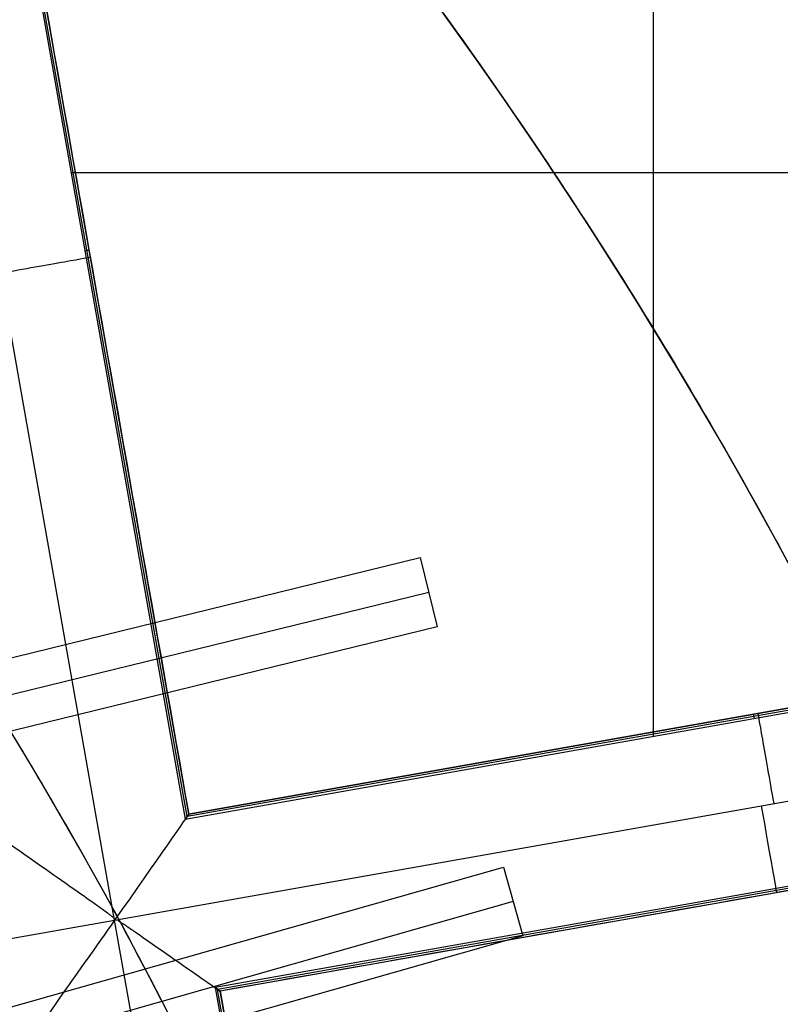
# Model space of a CAD drawing. Units: millimetres. Extents: x -34 to 217, y -182 to 181.
# Drawn here: x 146 to 147, y 3 to 4 of the extents above; entities that cross this region are included whole.
import ezdxf

# ---------------------------------------------------------------- set-up
doc = ezdxf.new("R2010")
doc.units = ezdxf.units.MM
doc.header["$MEASUREMENT"] = 0
doc.layers.add('Predefinito', color=18, linetype='Continuous', true_color=0x000000)

# ---------------------------------------------------------------- blocks, each defined once
blk = doc.blocks.new('10GV14060YY')
at = {"layer": 'Predefinito'}
for centre, radius in [((0, 0, 5.75), 11), ((0, 0, 0.4646337774991043), 10.5), ((0, 0, 1.3), 10.25), ((0, 0, 8.5), 8.4587), ((0, 0, 4.000000000000001), 8.4587), ((3.3e-15, 0, 9.5), 7.6)]:
    blk.add_circle(centre, radius, dxfattribs=at)
for centre, radius, start, end in [((0, 0, 1.5), 11, 0, 180), ((0, 0, 10), 11, 7e-15, 180), ((0, 0), 10.5, 0, 180), ((0, 0, 0.9292675549982092), 10.5, 7e-15, 180), ((0, 0, 1.5), 10.45, 0, 180), ((0, 0, 1.171442478062699), 10.2967911113762, 7e-15, 180), ((0, 0, 9), 8.4587, 7e-15, 180), ((0, 0, 8), 8.4587, 90.00000000000001, 0), ((0, 0, 8), 8.4587, 0, 90), ((0, 0), 8.4587, 0, 90), ((4.4e-15, 9e-16, 9), 7.599999999999999, 1.34e-14, 90.00000000000001), ((5.8e-15, 2.2e-15, 10), 7.599999999999998, 0, 89.99999999999999)]:
    blk.add_arc(centre, radius, start, end, dxfattribs=at)
blk = doc.blocks.new('10GV14660YY_03')
at = {"layer": 'Predefinito', "color": 9, "true_color": 0xb0c4de}
for centre, radius, start, end in [((140.996549518544, -0.0003821247997725, 54.3007405823158), 14.00000000367258, 269.4013221395208, 90.00000000000024), ((140.996549518544, -0.0003821247997718, 59.30074045452017), 14.0000000036726, 269.4013221395211, 90), ((140.996549518544, -0.0003821247997687, 54.30074058231581), 12.50000000367258, 269.3664185604275, 89.99999999999987), ((140.996549518544, -0.000382124799768, 64.30074032558093), 12.50000000367258, 269.3664185604273, 90), ((140.996549518544, -0.0003821247997718, 59.30074045446042), 12.5000000036726, 269.3664185604275, 90)]:
    blk.add_arc(centre, radius, start, end, dxfattribs=at)
at = {"layer": 'Predefinito', "color": 9, "true_color": 0xb0c4de, "extrusion": (1.481863455763833e-08, -1.290341471060422e-11, 1)}
blk.add_arc((140.9965485656948, -0.0003821239700914, 64.30074241393314), 14.00000000367259, 269.4013221395209, 90.00000000000011, dxfattribs=at)
blk = doc.blocks.new('10GV14660YY_02')
at = {"layer": 'Predefinito', "color": 9, "true_color": 0xb0c4de, "extrusion": (1.481870981479005e-08, 0, 1)}
blk.add_circle((140.9965491702933, -0.000382117454803, 24.25074233596033), 10.52500000000001, dxfattribs=at)
at = {"layer": 'Predefinito', "color": 9, "true_color": 0xb0c4de}
for centre, radius, start, end in [((140.996549518544, -0.000382117454803, 24.25074022082578), 14.0000000036726, 270, 90), ((140.996549518544, -0.0003821186734836, 23.50074039611295), 14.00000000245392, 270.0000000072629, 90), ((140.996549518544, -0.0003821186734836, 25.00074032455669), 14.00000000245392, 270, 90.00000000726286)]:
    blk.add_arc(centre, radius, start, end, dxfattribs=at)
at = {"layer": 'Predefinito', "color": 9, "true_color": 0xb0c4de, "extrusion": (1.481870343509517e-08, 0, 1)}
blk.add_arc((140.9965491702934, -0.000382117454803, 23.50074241394277), 10.52500000000001, 0, 180, dxfattribs=at)
at = {"layer": 'Predefinito', "color": 9, "true_color": 0xb0c4de, "extrusion": (8.150291083361011e-09, -3.375499934263614e-16, 1)}
blk.add_arc((140.9965493370087, -0.0003821174548212, 25.00074146592127), 10.52500000000001, 1.383e-13, 179.9999999999998, dxfattribs=at)
blk = doc.blocks.new('10GV14660YY_01')
at = {"layer": 'Predefinito', "color": 9, "true_color": 0xb0c4de}
for centre, radius, start, end in [((140.996549518544, -0.000382117454803, 24.25074022082578), 14.0000000036726, 270, 90), ((140.996549518544, -0.0003821186734836, 23.50074039611295), 14.00000000245392, 270.0000000072629, 90), ((140.996549518544, -0.0003821186734836, 25.00074032455669), 14.00000000245392, 270, 90.00000000726286)]:
    blk.add_arc(centre, radius, start, end, dxfattribs=at)

msp = doc.modelspace()

# ---------------------------------------------------------------- linework, layer by layer
at = {"layer": 'Predefinito', "color": 8, "true_color": 0x607878}
for p, q in [((146.5388713383226, 2.860956213868538, 53.64314424242531), (146.5388713383226, 4.399923713361905, 53.64314424242531)), ((145.8319875462406, 2.619758465986183, 53.20074025290032), (145.5289258515648, 4.333162565788859, 53.20074025739128)), ((145.66075589065, 4.244605329494753, 53.64314425543784), (145.924705972443, 2.752324515942683, 53.64314425152644)), ((145.9269721052207, 2.755564568855708, 53.48297135732111), (145.6639959412153, 4.242339194197522, 53.48297136121806)), ((145.9292524858907, 2.758825386763196, 53.32074025145898), (145.6672565545196, 4.240058121975865, 53.32074025534142)), ((145.7746678969046, 3.60058695976286, 53.64314425374981), (147.313635396398, 3.60058695976286, 53.64314423094432)), ((145.7927996701165, 3.498076299050009, 53.64314425348113), (145.7983057123723, 3.499050191861297, 53.32280667190286)), ((144.3804369694531, 2.642058075302104, 60.42435762881409), (146.2329226092257, 3.09528197197516, 60.42435760136267)), ((146.2329226092257, 3.09528197197516, 60.42435760136267), (146.2551446578352, 3.004452743291992, 62.20859867176739)), ((144.3915479937579, 2.59664346096052, 61.31647816401644), (146.2440336335304, 3.049867357633577, 61.31647813656502)), ((145.924705972443, 2.752324515942683, 53.64314425152644), (147.4169867859952, 3.016274597735688, 53.64314422941279)), ((147.4137472947774, 3.018540338370851, 53.48299922012306), (145.9269717107049, 2.755564004788125, 53.48299924215514)), ((145.9292377275778, 2.758803891983811, 53.32283454023157), (147.4105074048744, 3.020806359509385, 53.32283451831154)), ((147.4104855853303, 3.020821058464232, 53.32074022950902), (145.929252855738, 2.758825128087217, 53.32074025145894)), ((146.2551446578352, 3.004452743291992, 62.20859867176739), (144.4026590180627, 2.551228846618936, 62.20859869921881)), ((145.8319875462406, 2.619758465986183, 53.20074025290032), (147.5453916460432, 2.922820160662158, 53.2007402275099)), ((146.6712350033745, 2.884368295495276, 53.64314424046385), (146.6702611905481, 2.889873863456546, 53.32283452924898)), ((147.456098398878, 2.79515131148522, 53.64314422883321), (145.9638175853258, 2.531201229692223, 53.64314425094686)), ((147.4538321297318, 2.791911070384065, 53.48296203156353), (145.9670573446163, 2.528934878118408, 53.48296205359559)), ((147.4515507679246, 2.788649250287928, 53.32066584669258), (145.9703184028328, 2.526653384382644, 53.32066586864251)), ((145.9292377275778, 2.758803891983811, 53.32283454023157), (145.924705972443, 2.752324515942683, 53.64314425152644)), ((144.5042174876638, 2.1675377266691, 62.25552418536267), (146.3421511055708, 2.689134344676565, 62.25552887225557)), ((146.3421511055708, 2.689134344676565, 62.25552887225557), (146.367728358902, 2.599024640821748, 60.46821030046438)), ((146.3549397322364, 2.644079492749157, 61.36186958635997), (144.5170061143294, 2.122482874741692, 61.36186489946707)), ((144.1185834464368, 2.316696771307348, 53.20074027829079), (145.8319875462406, 2.619758465986183, 53.20074025290032)), ((146.1343132234885, 0.910515549535168, 53.20074024842025), (145.8319875462406, 2.619758465986183, 53.20074025290032)), ((146.367728358902, 2.599024640821748, 60.46821030046438), (144.529794740995, 2.077428022814283, 60.46820561357148)), ((145.970297602264, 2.526668595499872, 53.32277876118727), (145.9638175853258, 2.531201229692223, 53.64314425094686)), ((145.9638175853258, 2.531201229692223, 53.64314425094686), (146.2277676671188, 1.038920416140125, 53.64314424703547)), ((146.2300337998962, 1.042160469053109, 53.48297135284639), (145.9670576358908, 2.52893509439521, 53.48297135674335)), ((145.970297602264, 2.526668595499872, 53.32277876118727), (146.2322999370811, 1.045400542492533, 53.32279734453979)), ((146.2323141250425, 1.045421600874126, 53.32074024696799), (145.9703182491955, 2.52665402217331, 53.32074025085043))]:
    msp.add_line(p, q, dxfattribs=at)
at = {"layer": 'Predefinito', "color": 8, "true_color": 0x607878, "extrusion": (1.481868139308062e-08, 3.656526036815988e-15, 1)}
msp.add_circle((140.9965487361067, -0.0003821174542779, 57.73824466393879), 8.00000000000043, dxfattribs=at)
at = {"layer": 'Predefinito', "color": 8, "true_color": 0x607878, "extrusion": (1.481868139308062e-08, 3.716807677606182e-15, 1)}
for centre, radius in [((140.9965487361067, -0.000382117454285, 57.60074241393885), 7.749999999999986), ((140.9965487361067, -0.0003821174542846, 60.6507424139388), 7.329749843554378)]:
    msp.add_circle(centre, radius, dxfattribs=at)
at = {"layer": 'Predefinito', "color": 8, "true_color": 0x607878, "extrusion": (1.481870981479005e-08, 3.716807677606182e-15, 1)}
msp.add_circle((140.996548736105, -0.0003821174542846, 61.35074241394302), 7.450000000000017, dxfattribs=at)
at = {"layer": 'Predefinito', "color": 8, "true_color": 0x607878, "extrusion": (1.481869637177736e-08, 3.685719629117003e-15, 1)}
msp.add_circle((140.9965487361059, -0.0003821174542849, 60.7921420651015), 6.904879519576223, dxfattribs=at)
at = {"layer": 'Predefinito', "color": 8, "true_color": 0x607878, "extrusion": (1.481869631097956e-08, 3.776804506049403e-15, 1)}
msp.add_arc((140.9965487361058, -0.0003821174542892, 60.90074241394102), 8.349517080433642, 311.2403402030052, 131.2403402030052, dxfattribs=at)
at = {"layer": 'Predefinito', "color": 8, "true_color": 0x607878, "extrusion": (1.481869645810679e-08, 2.635011560937177e-15, 1)}
msp.add_arc((140.9965487361058, -0.0003821174542209, 60.40074241394105), 8.499999999999998, 311.2403402030051, 100.0305579816812, dxfattribs=at)
at = {"layer": 'Predefinito', "color": 8, "true_color": 0x607878, "extrusion": (1.481869635116315e-08, 3.632110910990148e-15, 1)}
msp.add_arc((140.9965487361057, -0.0003821174541112, 57.85074241394103), 8.000000000000208, 311.240340203005, 131.240340203005, dxfattribs=at)
at = {"layer": 'Predefinito', "color": 8, "true_color": 0x607878, "extrusion": (1.481869633574834e-08, 8.694174956069995e-16, 1)}
msp.add_arc((140.996548736106, -0.0003821174541116, 59.90074241394088), 8.499999999999979, 270, 176.0018007520139, dxfattribs=at)
at = {"layer": 'Predefinito', "color": 8, "true_color": 0x607878, "extrusion": (1.48186963635728e-08, 3.716813017057036e-15, 1)}
msp.add_arc((140.9965487361058, -0.0003821174542881, 57.60074241394103), 7.749999999999996, 311.2403402030052, 131.2403402030052, dxfattribs=at)
at = {"layer": 'Predefinito', "color": 8, "true_color": 0x607878, "extrusion": (1.481869638425842e-08, 3.599863812890757e-15, 1)}
msp.add_arc((140.9965487361058, -0.0003821174542759, 52.84314641394036), 7.478482775812333, 280.030557981682, 100.0305579816819, dxfattribs=at)
at = {"layer": 'Predefinito', "color": 8, "true_color": 0x607878, "extrusion": (1.481869644956356e-08, 3.251265127047203e-15, 1)}
msp.add_arc((140.9965487361058, -0.0003821174542587, 60.90074241394104), 7.505000000000004, 341.2403402030052, 101.2403402030057, dxfattribs=at)
at = {"layer": 'Predefinito', "color": 8, "true_color": 0x607878, "extrusion": (1.481869638527733e-08, 3.594103262998439e-15, 1)}
msp.add_arc((140.9965487361058, -0.000382117454275, 52.84314641394035), 7.127409037595181, 280.0305579816821, 100.0305579816821, dxfattribs=at)
at = {"layer": 'Predefinito', "color": 8, "true_color": 0x607878, "extrusion": (1.481870981479005e-08, 3.716807677606182e-15, 1)}
for centre, radius, start, end in [((140.996548736105, -0.000382117454285, 60.77194441394249), 7.504999999999995, 350.4295993317637, 92.05120864803588), ((140.996548736105, -0.0003821174542846, 61.55074241394284), 6.5, 337.7261869034562, 75.6681820030033)]:
    msp.add_arc(centre, radius, start, end, dxfattribs=at)
at = {"layer": 'Predefinito', "color": 8, "true_color": 0x607878, "extrusion": (1.481869640082861e-08, 3.71681301758682e-15, 1)}
msp.add_arc((140.9965487361058, -0.0003821174542844, 60.90074241394103), 7.449999999999999, 0, 176.6929553139826, dxfattribs=at)
at = {"layer": 'Predefinito', "color": 8, "true_color": 0x607878, "extrusion": (1.481869639342699e-08, 3.71681015449513e-15, 1)}
msp.add_arc((140.9965487361058, -0.0003821174542844, 61.80074241394103), 7.449999999999999, 0, 176.6929553139826, dxfattribs=at)
at = {"layer": 'Predefinito', "color": 8, "true_color": 0x607878, "extrusion": (1.481869641121441e-08, 4.486583695622448e-15, 1)}
msp.add_arc((140.9965487361058, -0.0003821174543478, 60.64314641394036), 7.505000000000016, 351.5068629754948, 90.97381743051703, dxfattribs=at)
at = {"layer": 'Predefinito', "color": 8, "true_color": 0x607878, "extrusion": (1.481869637114611e-08, 3.716813017586821e-15, 1)}
msp.add_arc((140.9965487361058, -0.0003821174542845, 60.64314641394035), 7.329840011282862, 1.18e-14, 180, dxfattribs=at)
at = {"layer": 'Predefinito', "color": 8, "true_color": 0x607878, "extrusion": (1.48186963649902e-08, 3.328234958968036e-15, 1)}
msp.add_arc((140.9965487361059, -0.0003821174542644, 57.62574691394075), 8.000000000000425, 270, 55.03055798168252, dxfattribs=at)
at = {"layer": 'Predefinito', "color": 8, "true_color": 0x607878, "extrusion": (1.48186962808558e-08, 3.310980373076948e-15, 1)}
msp.add_arc((140.9965487361058, -0.0003821174542636, 61.80074241394101), 6.500000000000004, 326.6929553139832, 86.69295531398257, dxfattribs=at)
at = {"layer": 'Predefinito', "color": 8, "true_color": 0x607878, "extrusion": (1.481869631097956e-08, 3.776804506049404e-15, 1)}
msp.add_arc((140.9965487361058, -0.00038211745429, 60.90074241394102), 8.34951708043364, 131.2403402030052, 311.2403402030052, dxfattribs=at)
at = {"layer": 'Predefinito', "color": 8, "true_color": 0x607878, "extrusion": (-1.580876277377296e-05, 8.944185449608537e-05, 0.9999999958751189)}
msp.add_arc((140.9975231885973, -0.0058903444589486, 52.94049150061706), 7.577862869816514, 325.0347556256177, 55.03475562561757, dxfattribs=at)
at = {"layer": 'Predefinito', "color": 8, "true_color": 0x607878, "extrusion": (1.481869563524234e-08, 3.716825794690152e-15, 1)}
msp.add_arc((140.9965487361059, -0.0003821174542746, 54.79986975983775), 7.993565956549084, 333.6644815904136, 46.39663437295003, dxfattribs=at)
at = {"layer": 'Predefinito', "color": 8, "true_color": 0x607878, "extrusion": (-0.1741733877447303, 0.9847149998865276, 2.581018065939134e-09)}
msp.add_arc((-144.0592378088937, 53.32074031179999, -21.95883604639826), 0.1200000000000164, 179.0131291276895, 270.0000008360702, dxfattribs=at)
at = {"layer": 'Predefinito', "color": 8, "true_color": 0x607878, "extrusion": (1.008943514335927e-07, 2.271263276751687e-08, 0.9999999999999947)}
msp.add_arc((140.9965472762921, -0.0003825026527848, 61.30075561808037), 5.504962431651502, 353.2732957047833, 36.28994370019194, dxfattribs=at)
at = {"layer": 'Predefinito', "color": 8, "true_color": 0x607878, "extrusion": (0.9847149998865267, 0.1741733877447346, -1.459218879062962e-08)}
msp.add_arc((-22.82033585525052, 53.3207423550399, 144.9377715931892), 0.1200000000000019, 270.0000001478797, 1.000000147068345, dxfattribs=at)
at = {"layer": 'Predefinito', "color": 8, "true_color": 0x607878, "extrusion": (0.9847149998865258, 0.1741733877447394, -1.459218879063002e-08)}
msp.add_arc((-22.81611137928402, 53.32066797284289, 144.921128784683), 0.1200000000000058, 178.9954998008131, 267.9825445935452, dxfattribs=at)
at = {"layer": 'Predefinito', "color": 8, "true_color": 0x607878}
for points, knots in [([(149.9965495910878, -0.000382117454051, 57.69615277233984), (149.9971976533836, 0.5253406414570169, 57.70443787509523), (149.951986372666, 1.050569045181634, 57.71284821411671), (149.6557175530401, 2.724470488260391, 57.74315623113011), (149.2182558318392, 3.84266202018773, 57.76886840631435), (147.9486076052982, 5.832427442949347, 57.81136769048582), (147.1187190646856, 6.700555684536202, 57.82811562775557), (145.1918271536538, 8.047994450874727, 57.87008227192665), (144.0916761212849, 8.52959172873066, 57.89532782898474), (141.7869687517683, 9.039557998949407, 57.93684594031064), (140.5864065539013, 9.066782789706087, 57.95308272733626), (139.428989105512, 8.862052881526308, 57.97401598002513)], [0.4441844267005701, 0.4441844267005701, 0.4441844267005701, 0.4441844267005701, 0.4999997891075713, 0.4999997891075713, 0.6250263962644589, 0.6250263962644589, 0.7499992316155433, 0.7499992316155433, 0.874967105026466, 0.874967105026466, 1, 1, 1, 1]), ([(139.4289891092585, 8.862052881524699, 58.22746471554479), (140.5863597994715, 9.066721649013422, 58.20675216775816), (141.7868448494982, 9.039501037036482, 58.18132054575211), (144.0915698761154, 8.529648133559727, 58.13946874454597), (145.1917896454279, 8.048037590657701, 58.12306074525633), (147.1186563196756, 6.700541959785165, 58.08176144820521), (147.9485191044195, 5.832467068575764, 58.05685573178492), (149.2182846408549, 3.84274350952718, 58.01598658687029), (149.6557830153812, 2.724474679221443, 58.00003195938166), (149.9519964742614, 1.05052122933026, 57.97010223803203), (149.9971966025434, 0.5253164592061413, 57.95991696402022), (149.9965495948435, -0.0003821174540501, 57.9496015078593)], [0, 0, 0, 0, 0.125026529909053, 0.125026529909053, 0.2499992705795262, 0.2499992705795262, 0.3749670358199292, 0.3749670358199292, 0.4999998043330685, 0.4999998043330685, 0.555812658794628, 0.555812658794628, 0.555812658794628, 0.555812658794628]), ([(149.9965496059065, -0.0003821174540473, 58.69615277234009), (149.9971976682128, 0.5253406414559492, 58.70443787510153), (149.9519863875045, 1.050569045180136, 58.71284821412835), (149.6557175678749, 2.724470488259686, 58.74315623113971), (149.2182558466709, 3.842662020187201, 58.76886840632245), (147.9486076201236, 5.832427442949, 58.81136769049117), (147.1187190795078, 6.700555684535879, 58.82811562775965), (145.1918271684681, 8.047994450875116, 58.87008227192888), (144.0916761360756, 8.529591728681368, 58.89532782895575), (141.7869687665674, 9.039557998895775, 58.93684594028132), (140.5864065687047, 9.066782789703707, 58.95308272733664), (139.4289891203156, 8.862052881523693, 58.97401598002553)], [0.444184443268358, 0.444184443268358, 0.444184443268358, 0.444184443268358, 0.4999998040116259, 0.4999998040116259, 0.6250264074417268, 0.6250264074417268, 0.7499992390676653, 0.7499992390676653, 0.8749671087537548, 0.8749671087537548, 1, 1, 1, 1]), ([(139.4289891240772, 8.862052881524704, 59.22746471554478), (140.5863598142902, 9.066721649013429, 59.20675216775814), (141.7868448643169, 9.039501037036496, 59.18132054575209), (144.0915698909341, 8.52964813355974, 59.13946874454594), (145.1917896602466, 8.048037590657712, 59.1230607452563), (147.1186563344943, 6.700541959785185, 59.08176144820519), (147.9485191192382, 5.832467068575788, 59.05685573178491), (149.2182846556736, 3.842743509527196, 59.01598658687028), (149.6557830301999, 2.724474679221451, 59.00003195938166), (149.9519964890801, 1.050521229330259, 58.97010223803203), (149.9971966173621, 0.5253164592061431, 58.9599169640202), (149.9965496096622, -0.0003821174540464, 58.94960150785928)], [0, 0, 0, 0, 0.1250265299090553, 0.1250265299090553, 0.2499992705795322, 0.2499992705795322, 0.3749670358199389, 0.3749670358199389, 0.4999998043330839, 0.4999998043330839, 0.5558126587946453, 0.5558126587946453, 0.5558126587946453, 0.5558126587946453]), ([(136.5067894305093, -7.51444353545416, 59.75453698794593), (136.3267270998548, -7.407577391096364, 59.7507243287951), (134.2265334738726, -6.053957203888121, 59.70524503143145), (131.4397811242063, -1.690754199651507, 59.61809907757503), (133.0477100686484, 5.55913965489465, 59.49309905374759), (139.3061775336663, 9.556386377908407, 59.36809896100524), (146.5560713863601, 7.948457431613991, 59.24309885357128), (150.5533181075215, 1.689989964743726, 59.11809879433731), (148.9453891593747, -5.559903889802361, 58.99309881816475), (142.6869216906522, -9.557150612816166, 58.86809891090709), (135.4370278342537, -7.949221666521712, 58.74309901834106), (131.4397811093876, -1.690754199651511, 58.61809907757502), (133.0477100538297, 5.559139654894645, 58.49309905374759), (139.3061775188476, 9.556386377908392, 58.36809896100524), (146.5560713715413, 7.948457431614019, 58.24309885357128), (150.5533180927028, 1.689989964743722, 58.11809879433731), (148.945389144556, -5.559903889802374, 57.99309881816475), (142.6869216758336, -9.557150612816159, 57.86809891090709), (135.437027819435, -7.949221666521717, 57.74309901834106), (131.4397810945689, -1.690754199651535, 57.61809907757502), (133.047710039011, 5.559139654894697, 57.49309905374759), (139.3061775040289, 9.556386377908384, 57.36809896100524), (145.3375579006443, 8.218707327307262, 57.26410803191434), (147.7394175217408, 5.682851125026869, 57.20178382327487), (148.3544904834029, 4.726137262740839, 57.18112630777992)], [1.046640630892259, 1.046640630892259, 1.046640630892259, 1.046640630892259, 1.744195686616903, 9.367424645156847, 16.99065360369676, 24.61388256223627, 32.23711152077625, 39.86034047931616, 47.48356943785567, 55.10679839639559, 62.73002735493556, 70.35325631347501, 77.97648527201498, 85.59971423055495, 93.22294318909441, 100.8461721476344, 108.4694011061743, 116.0926300647138, 123.7158590232537, 131.3390879817937, 138.9623169403332, 146.5855458988731, 154.2087748574131, 157.9882204778164, 157.9882204778164, 157.9882204778164, 157.9882204778164]), ([(143.1325724618349, 8.475165775044479, 59.76351511952116), (144.1614544939011, 8.216318819321122, 59.74423525651682), (147.2685974168068, 6.823945143616164, 59.68328869604868), (150.5482025909969, 1.68908514656062, 59.58067546635824), (148.9411343310755, -5.556928002752418, 59.45567549017292), (142.6860168793238, -9.552035089436764, 59.33067558286562), (135.4400037281584, -7.944966831367744, 59.20567569024209), (131.4448966396217, -1.689849381468402, 59.08067574944434), (133.0519648958384, 5.5561637678447, 58.95567572562966), (139.3070823438855, 9.551270854529008, 58.83067563293696), (146.5530954913462, 7.944202596460023, 58.70567552556049), (150.5482025761782, 1.689085146560617, 58.58067546635824), (148.9411343162569, -5.556928002752411, 58.45567549017292), (142.6860168645051, -9.552035089436767, 58.33067558286562), (135.4400037133397, -7.944966831367747, 58.20567569024209), (131.4448966248031, -1.689849381468406, 58.08067574944435), (133.0519648810197, 5.556163767844696, 57.95567572562966), (139.3070823290668, 9.551270854529001, 57.83067563293696), (146.5530954765275, 7.944202596460059, 57.7056755255605), (150.5482025613595, 1.689085146560613, 57.58067546635824), (148.9411343014382, -5.556928002752425, 57.45567549017293), (142.6860168496865, -9.552035089436771, 57.33067558286562), (136.6571905523177, -8.214922504379592, 57.22667319919677), (134.2563948212994, -5.679627024463606, 57.16433742843191), (133.6415088149383, -4.722755929777629, 57.14366829786884)], [18.04084262900702, 18.04084262900702, 18.04084262900702, 18.04084262900702, 21.56534311653891, 29.18232167500216, 36.79930023346541, 44.41627879192869, 52.03325735039149, 59.65023590885474, 67.26721446731797, 74.88419302578079, 82.50117158424406, 90.1181501427073, 97.73512870117011, 105.3521072596333, 112.9690858180966, 120.5860643765594, 128.2030429350227, 135.8200214934859, 143.4370000519487, 151.053978610412, 158.6709571688752, 166.287935727338, 173.9049142858013, 177.6833877352083, 177.6833877352083, 177.6833877352083, 177.6833877352083]), ([(139.4835852716072, 8.553385536638208, 59.79304059579859), (141.1086833111162, 8.867356953513815, 59.77795814305854), (142.8304003246355, 8.70566733173139, 59.76279361770747), (145.9316511246358, 7.463775035874875, 59.73280004793865), (147.3041917667311, 6.386750297892142, 59.71761071205918), (149.2578001807522, 3.640501250923951, 59.68749504613188), (149.8344087300184, 1.977121165656616, 59.67241766677751), (149.9932048048921, -1.418951201570318, 59.6422001800701), (149.5745314187754, -3.145032127978889, 59.62714767521204), (148.7150878030705, -4.629007000552716, 59.61206507558236)], [-1, -1, -1, -1, -0.7499942000652283, -0.7499942000652283, -0.4999935829704396, -0.4999935829704396, -0.2499964646950424, -0.2499964646950424, 0, 0, 0, 0]), ([(142.4770233941623, -8.37045961649034, 58.18534080026271), (143.5699949333649, -8.177113831246245, 58.2061649240667), (144.6260743967522, -7.764090469531076, 58.23147214345106), (146.5052871738949, -6.565222275072483, 58.27360714299058), (147.3251893501107, -5.781579717213326, 58.29042169830186), (148.5977912536855, -3.962023272687129, 58.33206679003119), (149.0526401380149, -2.923122136287909, 58.35691274296173), (149.5342552796251, -0.7466941600295415, 58.39814177002194), (149.5599817915958, 0.387062845373023, 58.41451476859604), (149.1732825096984, 2.573063421192195, 58.45616553997441), (148.7602468763195, 3.629135698390456, 58.4814645135821), (147.5614007601792, 5.508362552534185, 58.52361469533074), (146.7777536481022, 6.328266940003675, 58.54042824497527), (144.9581842274145, 7.600850290084132, 58.58206030767006), (143.9192866020888, 8.055695083285988, 58.60690491546709), (141.7428645290069, 8.537336935404962, 58.64814979586362), (140.6091044247806, 8.56305126357354, 58.66451560048063), (139.516075809916, 8.369695381581442, 58.68534084414006)], [-1, -1, -1, -1, -0.8749736495952879, -0.8749736495952879, -0.7500007586385115, -0.7500007586385115, -0.6250331369568817, -0.6250331369568817, -0.500000185096707, -0.500000185096707, -0.3749737638552413, -0.3749737638552413, -0.2500007865500568, -0.2500007865500568, -0.1250330665266817, -0.1250330665266817, 0, 0, 0, 0]), ([(139.5160758074086, 8.369695381581444, 58.51613984884909), (140.6090556658442, 8.562994016718976, 58.49531569301983), (141.7427361520047, 8.537288714324669, 58.47000844052059), (143.919170431967, 8.055771021938126, 58.42787338148037), (144.9581337923161, 7.600918919088229, 58.41105879808532), (146.7776718595191, 6.328290785870868, 58.3694136610093), (147.5612900869909, 5.508445913323598, 58.34456768919411), (148.7602476202862, 3.629272539231747, 58.30333863781838), (149.1733171757776, 2.573128410232361, 58.28696563208491), (149.5599269244948, 0.3871120374884057, 58.24531486143636), (149.5342076293941, -0.7465659086740135, 58.22001589366756), (149.05271550351, -2.923005839580627, 58.17786573741967), (148.5978598809438, -3.961972839800869, 58.161052205576), (147.3252131936235, -5.781497931729279, 58.11942018919431), (146.5053702152088, -6.565111112802131, 58.09457560840931), (144.6262115474266, -7.764091712498518, 58.05333078869992), (143.5700603278228, -8.177150886996042, 58.03696501587575), (142.4770233916649, -8.370459616488587, 58.01613980497179)], [-1, -1, -1, -1, -0.8749736494807702, -0.8749736494807702, -0.7500007584379311, -0.7500007584379311, -0.6250331366939942, -0.6250331366939942, -0.5000001847933018, -0.5000001847933018, -0.3749737635534933, -0.3749737635534933, -0.2500007863085134, -0.2500007863085134, -0.1250330663793103, -0.1250330663793103, 0, 0, 0, 0]), ([(142.4770234089858, -8.370459616489509, 59.18534080026286), (143.5699949481882, -8.177113831245283, 59.20616492406714), (144.6260744115754, -7.764090469530036, 59.23147214345178), (146.5052871887177, -6.565222275071299, 59.27360714299172), (147.3251893649332, -5.781579717212186, 59.29042169830317), (148.5977912685074, -3.962023272686087, 59.3320667900327), (149.0526401528365, -2.923122136286973, 59.35691274296324), (149.5342552944462, -0.7466941600288616, 59.39814177002333), (149.5599818064165, 0.3870628453735672, 59.4145147685973), (149.1732825245187, 2.573063421192519, 59.45616553997538), (148.7602468911395, 3.6291356983907, 59.48146451358289), (147.5614007749989, 5.508362552534321, 59.5236146953312), (146.7777536629217, 6.328266940003751, 59.54042824497559), (144.9581842422337, 7.600850290084171, 59.58206030767018), (143.9192866169078, 8.055695083286023, 59.60690491546715), (141.7428645438258, 8.537336935404973, 59.64814979586362), (140.6091044395993, 8.563051263573557, 59.66451560048062), (139.5160758247347, 8.369695381581447, 59.68534084414006)], [-1, -1, -1, -1, -0.8749736495952863, -0.8749736495952863, -0.7500007586385391, -0.7500007586385391, -0.625033136956947, -0.625033136956947, -0.5000001850967959, -0.5000001850967959, -0.3749737638553279, -0.3749737638553279, -0.2500007865501181, -0.2500007865501181, -0.1250330665267091, -0.1250330665267091, 0, 0, 0, 0]), ([(139.5160758222273, 8.369695381581447, 59.51613984884909), (140.6090556806627, 8.562994016718957, 59.49531569301982), (141.7427361668231, 8.537288714324697, 59.47000844052057), (143.9191704467847, 8.05577102193812, 59.42787338148053), (144.9581338071335, 7.600918919088187, 59.41105879808566), (146.7776718743355, 6.32829078587072, 59.36941366101027), (147.5612901018066, 5.5084459133233, 59.34456768919551), (148.7602476351007, 3.629272539231068, 59.30333863782072), (149.1733171905914, 2.573128410231341, 59.28696563208777), (149.5599269393072, 0.38711203748663, 59.24531486144004), (149.5342076442056, -0.7465659086762679, 59.22001589367157), (149.0527155183105, -2.923005839624709, 59.17786573742311), (148.5978598956964, -3.96197283986916, 59.16105220559356), (147.325213208369, -5.781497931790195, 59.11942018919616), (146.5053702299791, -6.565111112828553, 59.09457560841133), (144.6262115622309, -7.764091712501962, 59.05333078870125), (143.5700603426267, -8.177150886999252, 59.03696501587621), (142.4770234064682, -8.370459616491377, 59.0161398049713)], [-1, -1, -1, -1, -0.8749736494808626, -0.8749736494808626, -0.7500007584381343, -0.7500007584381343, -0.6250331366942751, -0.6250331366942751, -0.5000001847935817, -0.5000001847935817, -0.3749737635536889, -0.3749737635536889, -0.2500007863038746, -0.2500007863038746, -0.1250330663792912, -0.1250330663792912, 0, 0, 0, 0]), ([(139.5160757925899, 8.369695381581435, 57.51613984884908), (140.5288800995455, 8.548837120394582, 57.49670607698275), (141.5742605182402, 8.542106653873478, 57.4772723046337), (143.5950879320243, 8.157771031279282, 57.43840476097196), (144.5699537333338, 7.780276410856909, 57.41897098966787), (146.3226158837692, 6.703413980536075, 57.38010344998003), (147.0999081639513, 6.004355878305797, 57.36066968160375), (148.3559722440066, 4.375319250487828, 57.32180214927488), (148.8343827974786, 3.445809238910091, 57.30236838532765), (149.4301399922035, 1.476918517292541, 57.26350086278368), (149.5473152925622, 0.4381040639417371, 57.24406710418948), (149.4051177287754, -1.614025844821684, 57.20519959258103), (149.1457857609175, -2.626751103797913, 57.18576583956617), (148.284166724397, -4.494656333278915, 57.14689833861858), (147.6821274589961, -5.34929909071289, 57.12746459068217), (146.2133858630602, -6.789526654497148, 57.08859709873129), (145.3471059453813, -7.374697248680786, 57.06916335471056), (144.4048879119778, -7.787116338234036, 57.04972961181511)], [-1, -1, -1, -1, -0.875, -0.875, -0.75, -0.75, -0.625, -0.625, -0.5, -0.5, -0.375, -0.375, -0.25, -0.25, -0.125, -0.125, 0, 0, 0, 0]), ([(139.5160757950973, 8.369695381581439, 57.68534084414006), (140.5294234477584, 8.54894704798148, 57.66599839550162), (141.5751560404816, 8.542114314913082, 57.64646136205133), (143.5962762866641, 8.157554120490968, 57.60708425756631), (144.5710874778617, 7.779940101542434, 57.58724424929206), (146.323427232429, 6.703066826365261, 57.54735749425258), (147.1004575994186, 6.004117533379773, 57.52731084912195), (148.3560472033587, 4.375537963225341, 57.48711454122552), (148.8342496991863, 3.44637294376477, 57.46696500491819), (149.4297981903581, 1.478231828748991, 57.42667064407856), (149.5469743219013, 0.4398167196300206, 57.40652595465302), (149.4049437503644, -1.611691840700025, 57.36634903340762), (149.1457757485764, -2.624200248834637, 57.34631692807658), (148.2844171932323, -4.491978133498431, 57.30646894741915), (147.6824692177051, -5.346713266781986, 57.28665317378382), (146.213534280623, -6.787324547598092, 57.24733417154118), (145.3469632270171, -7.372785543206574, 57.22783100675603), (144.4041658508805, -7.785405627180782, 57.20852727832821)], [0, 0, 0, 0, 0.1189788412747105, 0.1189788412747105, 0.2379580809280301, 0.2379580809280301, 0.3569373310463133, 0.3569373310463133, 0.4759165908246636, 0.4759165908246636, 0.594895850603014, 0.594895850603014, 0.7138751103813643, 0.7138751103813643, 0.8328543701597146, 0.8328543701597146, 0.951833629938065, 0.951833629938065, 0.951833629938065, 0.951833629938065]), ([(145.6970808503702, 2.717759228026768, 53.32066587269145), (145.6970841864161, 2.717740364608691, 53.28976135858771), (145.7115266061028, 2.70752196129595, 53.2592081101476), (145.7487107286276, 2.681594371875113, 53.22610419949922), (145.7635803094219, 2.671175256211773, 53.21716516039836), (145.7879551995873, 2.654061204193356, 53.20785007833459), (145.7964241237217, 2.648100071210326, 53.20542012158126), (145.809256124751, 2.638980061684133, 53.20288439106864), (145.813458551738, 2.636022080793963, 53.20222648645304), (145.8198144287115, 2.631474115707351, 53.20149136028439), (145.8219458818721, 2.629915104116112, 53.20128829782506), (145.8251797806645, 2.627381455305679, 53.20104700233298), (145.8262642367955, 2.62650212178756, 53.20097711618667), (145.8279043901077, 2.625106027367541, 53.20088808452309), (145.8284501763795, 2.624647151203725, 53.20086102818065), (145.8295577987386, 2.623628716520899, 53.20081225169244), (145.8307407055942, 2.626807663931808, 53.20074025291879), (145.8319875462406, 2.619758465986183, 53.20074025290032)], [-1, -1, -1, -1, -0.4972028813229578, -0.4972028813229578, -0.2461208435246844, -0.2461208435246844, -0.1206053401466697, -0.1206053401466697, -0.0603026700733348, -0.0603026700733348, -0.0301513350366674, -0.0301513350366674, -0.0150756675183337, -0.0150756675183337, -0.0075378337591669, -0.0075378337591669, 0, 0, 0, 0]), ([(145.8319875462406, 2.619758465986183, 53.20074025290032), (145.8071499220478, 2.584246367223275, 53.20181969192669), (145.7826607346779, 2.550500822693324, 53.21514386569347), (145.7480619902452, 2.501165937476814, 53.25920259949383), (145.7381466676634, 2.485587555612124, 53.28971621569259), (145.738146668122, 2.485587555612093, 53.320665872083)], [-1, -1, -1, -1, -0.4996240122202714, -0.4996240122202714, 0, 0, 0, 0]), ([(145.8319875462406, 2.619758465986183, 53.20074025290032), (145.8390367577568, 2.621005308646763, 53.20074025281512), (145.836456438746, 2.618803719158222, 53.20081225166189), (145.8377930237358, 2.618112643673054, 53.200861028228), (145.8384112768839, 2.617757375782463, 53.20088808462411), (145.8402852794848, 2.616695624361603, 53.20097711648106), (145.8414832564667, 2.615978594644979, 53.20104700280111), (145.8449724882185, 2.613809998810792, 53.2012882989482), (145.8471680506309, 2.612342639405196, 53.20149136202218), (145.853620299052, 2.607932435213204, 53.20222649055874), (145.8578403474459, 2.604999628673481, 53.20288439744728), (145.8708088055565, 2.59607446467807, 53.20542015543461), (145.8793133964446, 2.59016410165458, 53.20785015509843), (145.9037539952039, 2.573135978701423, 53.21716674445965), (145.9186445914169, 2.562740455394703, 53.22610848246325), (145.9557503855434, 2.536708590934455, 53.25921519391525), (145.9702993267075, 2.526650010336728, 53.28976497082312), (145.9703183716878, 2.526653378873831, 53.32066586866213)], [0, 0, 0, 0, 0.0075378476717499, 0.0075378476717499, 0.0150756971406631, 0.0150756971406631, 0.0301513960784895, 0.0301513960784895, 0.0603027939541424, 0.0603027939541424, 0.1206055897054481, 0.1206055897054481, 0.2461227019270293, 0.2461227019270293, 0.4972616840999421, 0.4972616840999421, 1, 1, 1, 1])]:
    msp.add_open_spline(points, degree=3, knots=knots, dxfattribs=at)
at = {"layer": 'Predefinito', "color": 8, "true_color": 0x607878, "extrusion": (-1.481869943387202e-08, -7.276771999226469e-15, -1)}
msp.add_open_spline([(145.5099692951507, 6.452771690453696, 57.27016244530294), (146.3545714825291, 5.862045934735804, 57.27016243278705), (147.8087705402019, 4.344590782129073, 57.27016241123771), (148.9529702391842, 1.406925316534853, 57.27016239428218), (148.8858770186656, -1.744989948610536, 57.27016239527644), (147.6177052132683, -4.631304486371711, 57.27016241406912), (145.3415224843582, -6.812603072881002, 57.2701624477992), (142.403857018764, -7.956802771863267, 57.27016249133159), (139.2519417536186, -7.889709551344581, 57.27016253803887), (136.3656272158574, -6.621537745947333, 57.27016258081029), (134.1843286293481, -4.34535501703726, 57.27016261313427), (133.0401289303658, -1.407689551442996, 57.27016263008981), (133.1072221508845, 1.744225713702339, 57.27016262909555), (134.3753939562818, 4.630540251463575, 57.27016261030288), (136.6515766851919, 6.811838837972815, 57.27016257657279), (139.5892421507861, 7.956038536955098, 57.27016253304041), (142.7411574159315, 7.888945316436428, 57.27016248633312), (144.6653671077723, 7.043497446171585, 57.27016245781884), (145.5099692951507, 6.452771690453683, 57.27016244530294)], degree=3, dxfattribs=at)
at = {"layer": 'Predefinito', "color": 8, "true_color": 0x607878, "extrusion": (-1.481869636654324e-08, -4.099054869351064e-15, -1)}
msp.add_open_spline([(145.3896240061119, 6.280705650200581, 53.0594307415013), (146.2117058323929, 5.705730927959871, 53.05943072931912), (147.6271303185861, 4.228736998987767, 53.05943070834438), (148.7408212280178, 1.369401057111587, 53.05943069184095), (148.6755169722636, -1.698471955976819, 53.05943069280869), (147.4411595322775, -4.507826184372847, 53.05943071110026), (145.2256686388193, -6.630962913662722, 53.05943074393096), (142.3663326969432, -7.744653823094415, 53.0594307863026), (139.2984596838548, -7.679349567340209, 53.05943083176447), (136.4891054554587, -6.444992127354096, 53.05943087339544), (134.3659687261689, -4.229501233895965, 53.05943090485755), (133.2522778167371, -1.370165292019746, 53.05943092136098), (133.3175820724913, 1.697707721068615, 53.05943092039325), (134.5519395124775, 4.5070619494647, 53.05943090210167), (136.7674304059356, 6.630198678754528, 53.05943086927097), (139.6267663478118, 7.743889588186234, 53.05943082689934), (142.6946393609002, 7.678585332432034, 53.05943078143746), (144.5675421798309, 6.85568037244129, 53.05943075368349), (145.3896240061119, 6.280705650200567, 53.0594307415013)], degree=3, dxfattribs=at)
at = {"layer": 'Predefinito', "color": 8, "true_color": 0x607878, "extrusion": (-2.925526717087035e-07, 5.542885844045701e-07, -0.9999999999998037)}
msp.add_rational_spline([(141.3894435869766, 6.487734350593048, 61.30074729307077), (145.1293851650486, 6.261257535087027, 61.30074607340736), (146.8078513819245, 2.91145189951269, 61.30074372560856), (148.4863180607017, -0.4383546579028138, 61.30074137780911), (146.4288586764388, -3.569698379926098, 61.30074024405627)], [0.9999999362805538, 0.8663706361369411, 1, 0.8663706042772105, 1], degree=2, knots=[-13.59560699300284, -13.59560699300284, -13.59560699300284, -6.797804306862844, -6.797804306862844, 0, 0, 0], dxfattribs=at)
at = {"layer": 'Predefinito', "color": 8, "true_color": 0x607878, "extrusion": (-1.481875758137903e-08, -2.770864054154524e-13, -1)}
msp.add_open_spline([(142.3404175873714, -7.598138907632548, 53.20074030464096), (143.3348277928573, -7.422250661472619, 53.20074028990499), (145.2536755089532, -6.674873192913386, 53.20074026146984), (147.483838242903, -4.537676228248122, 53.20074022842101), (148.7263700768903, -1.709717365887999, 53.20074021000745), (148.7921068027697, 1.378472292883584, 53.20074020903245), (147.6710405999308, 4.256743867027606, 53.20074022564447), (146.2462426234873, 5.743519022994154, 53.20074024675779), (145.4187166523164, 6.322301450983677, 53.20074025902053)], degree=3, dxfattribs=at)
at = {"layer": 'Predefinito', "color": 8, "true_color": 0x607878, "extrusion": (0.0170390984241614, 0.002976170549935446, -0.9998503945759832)}
msp.add_open_spline([(145.6672359075881, 4.240072695302423, 53.32277876567824), (145.7545698518392, 3.746316428282081, 53.32279735727009), (145.8419037918358, 3.252560160509207, 53.32281594878854), (145.9292377275778, 2.758803891983811, 53.32283454023157)], degree=3, dxfattribs=at)
at = {"layer": 'Predefinito', "color": 8, "true_color": 0x607878, "extrusion": (-1.481868986269652e-08, 3.616105235674718e-16, -1)}
msp.add_rational_spline([(146.4636206343796, -0.6451972839559357, 61.30074085538282), (146.717728822339, 1.509255334717266, 61.30074085161727), (145.4337303161969, 3.257850454669485, 61.30074087064445)], [1, 0.9303643453738204, 1], degree=2, dxfattribs=at)
at = {"layer": 'Predefinito', "color": 8, "true_color": 0x607878, "extrusion": (0.003037018481003084, -0.01724133379509078, -0.9998467447202657)}
msp.add_open_spline([(147.4515655818853, 2.788670430805693, 53.32276013546488), (146.9578095887618, 2.701336485230756, 53.32276634404742), (146.4640535955547, 2.614002540128817, 53.32277255262158), (145.970297602264, 2.526668595499872, 53.32277876118727)], degree=3, dxfattribs=at)
at = {"layer": 'Predefinito', "color": 8, "true_color": 0x607878, "extrusion": (0.8194578375310324, -0.5731394703813059, -1.214473197820465e-08)}
msp.add_open_spline([(145.9292377275778, 2.758803891983811, 53.32283454023157), (145.9301897530651, 2.760165071251042, 53.2555442741177), (145.8859306253379, 2.696884682607164, 53.20074027823345), (145.8319875462406, 2.619758465986183, 53.20074025290032)], degree=3, dxfattribs=at)
at = {"layer": 'Predefinito', "color": 8, "true_color": 0x607878}
msp.add_open_spline([(145.9703183716878, 2.526653378873831, 53.32066586866213), (145.9703175546906, 2.526659531118652, 53.32137019872303), (145.9703106312473, 2.526664603273931, 53.32207453262652), (145.970297602264, 2.526668595499872, 53.32277876118727)], degree=3, dxfattribs=at)

# ---------------------------------------------------------------- block references
at = {"layer": 'Predefinito'}
for name, p in [('10GV14660YY_02', (1.197e-13, 7.1e-15, 29.3000000000001)), ('10GV14660YY_01', (1.818e-13, -9.44e-14, 40.80000000000019)), ('10GV14660YY_03', (1.89e-14, 2.79e-14))]:
    msp.add_blockref(name, p, dxfattribs=at)
at = {"layer": 'Predefinito', "extrusion": (1.481870301903597e-08, -1.995396639830823e-15, 1)}
msp.add_blockref('10GV14060YY', (140.9965487361058, -0.0003821174542767, 52.80074241394183), dxfattribs=at)

doc.saveas('drawing.dxf')
